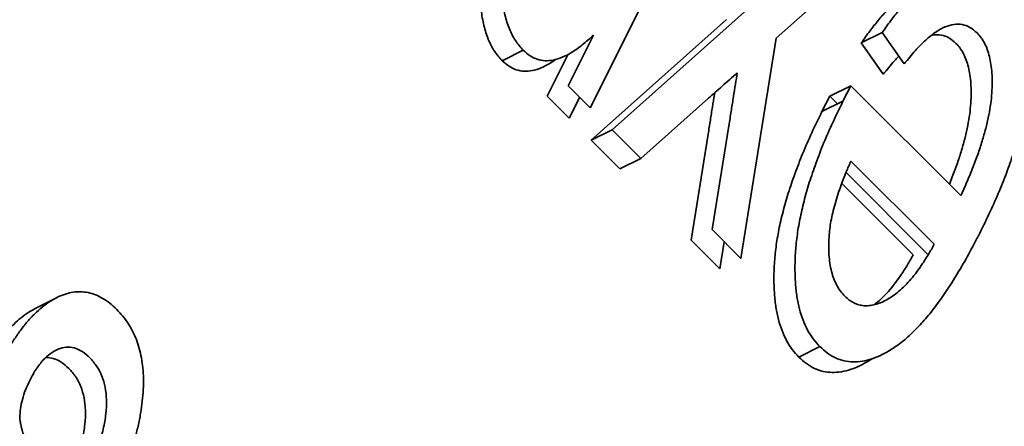
# Model space of a CAD drawing. Units: millimetres. Extents: x -67 to 63, y -54 to 46.
# Drawn here: x 35 to 38, y 23 to 24 of the extents above; entities that cross this region are included whole.
import ezdxf

# ---------------------------------------------------------------- set-up
doc = ezdxf.new("R2010")
doc.units = ezdxf.units.MM
doc.layers.add('Isometric$44', color=7, linetype='Continuous', true_color=0xffffff)

msp = doc.modelspace()

# ---------------------------------------------------------------- linework, layer by layer
at = {"layer": 'Isometric$44', "color": 18, "linetype": 'Continuous', "lineweight": 35}
for p, q in [((36.3666, 23.9482, -12.4184), (37.1332, 25.4815, -11.6517)), ((36.9565, 24.1694, -12.7871), (37.412, 24.5755, -12.8366)), ((36.4363, 23.8785, -12.5578), (36.865, 24.2609, -12.6041)), ((36.7984, 24.2276, -12.5708), (36.3696, 23.8452, -12.5244)), ((36.3773, 24.1788, -12.1985), (36.2969, 24.0179, -12.279)), ((36.8445, 23.4703, -13.3742), (36.9565, 24.1694, -12.7871)), ((37.2259, 24.1538, -13.072), (37.2925, 24.1872, -13.1054)), ((37.2925, 24.1872, -13.1054), (37.3622, 24.0876, -13.2746)), ((36.0874, 24.0975, -11.9899), (36.154, 24.1308, -12.0232)), ((37.2956, 24.0543, -13.2413), (37.2259, 24.1538, -13.072)), ((36.2302, 23.9846, -12.2456), (36.2967, 24.1176, -12.1791)), ((36.2969, 24.0179, -12.279), (36.3666, 23.9482, -12.4184)), ((37.1263, 23.9846, -13.1417), (37.193, 24.0179, -13.1751)), ((37.193, 24.0179, -13.1751), (37.1679, 23.9692, -13.1987)), ((37.193, 24.0179, -13.1751), (37.5415, 23.6694, -13.872)), ((36.2999, 23.9149, -12.385), (36.2302, 23.9846, -12.2456)), ((36.3332, 23.9815, -12.3517), (36.2999, 23.9149, -12.385)), ((36.7413, 23.9781, -12.7633), (36.5274, 23.7873, -12.7401)), ((37.1013, 23.9359, -13.1654), (37.1263, 23.9846, -13.1417)), ((37.1504, 23.9604, -13.19), (37.1263, 23.9846, -13.1417)), ((37.1679, 23.9692, -13.1987), (37.1013, 23.9359, -13.1654)), ((36.807, 23.8975, -12.9095), (36.7533, 23.5614, -13.1919)), ((36.4363, 23.8785, -12.5578), (36.3696, 23.8452, -12.5244)), ((36.5274, 23.7873, -12.7401), (36.4363, 23.8785, -12.5578)), ((36.6866, 23.5281, -13.1585), (36.7403, 23.8641, -12.8762)), ((36.3696, 23.8452, -12.5244), (36.4608, 23.754, -12.7068)), ((36.5274, 23.7873, -12.7401), (36.4608, 23.754, -12.7068)), ((37.193, 23.7789, -13.414), (37.457, 23.5149, -13.9421)), ((37.1776, 23.7423, -13.4352), (37.4381, 23.4818, -13.9563)), ((37.3903, 23.4816, -13.9087), (37.1641, 23.7078, -13.4562)), ((36.7533, 23.5614, -13.1919), (36.8445, 23.4703, -13.3742)), ((36.7778, 23.4369, -13.3409), (36.6866, 23.5281, -13.1585)), ((36.7916, 23.5231, -13.2685), (36.7778, 23.4369, -13.3409)), ((37.028, 23.1569, -13.8711), (37.0946, 23.1902, -13.9044))]:
    msp.add_line(p, q, dxfattribs=at)
for points, knots in [([(36.154, 24.1308, -12.0232), (36.1455, 24.1405, -12.005), (36.1288, 24.1596, -11.9692), (36.1093, 24.1975, -11.9118), (36.0952, 24.2418, -11.8534), (36.088, 24.2838, -11.8041), (36.0848, 24.3202, -11.7646), (36.0841, 24.3495, -11.7345), (36.0851, 24.3804, -11.7047), (36.0876, 24.4126, -11.6749), (36.0917, 24.4465, -11.6452), (36.0973, 24.4819, -11.6154), (36.1045, 24.5188, -11.5857), (36.1165, 24.5706, -11.546), (36.1355, 24.6381, -11.4973), (36.1646, 24.7215, -11.4432), (36.2004, 24.8079, -11.3925), (36.2281, 24.8651, -11.363), (36.2424, 24.8947, -11.3477)], [0, 0, 0, 0, 0.069267, 0.136475, 0.203833, 0.272551, 0.307941, 0.34424, 0.381408, 0.419383, 0.458929, 0.500214, 0.542844, 0.587341, 0.680839, 0.779805, 0.886013, 1, 1, 1, 1]), ([(36.1757, 24.8614, -11.3144), (36.1614, 24.8318, -11.3297), (36.1338, 24.7746, -11.3592), (36.098, 24.6881, -11.4098), (36.0688, 24.6048, -11.464), (36.0499, 24.5372, -11.5126), (36.0378, 24.4854, -11.5524), (36.0306, 24.4485, -11.5821), (36.025, 24.4132, -11.6118), (36.0209, 24.3793, -11.6416), (36.0184, 24.347, -11.6714), (36.0174, 24.3162, -11.7012), (36.0182, 24.2869, -11.7313), (36.0213, 24.2505, -11.7708), (36.0285, 24.2084, -11.8201), (36.0426, 24.1641, -11.8785), (36.0621, 24.1262, -11.9359), (36.0789, 24.1072, -11.9717), (36.0874, 24.0975, -11.9899)], [0, 0, 0, 0, 0.113987, 0.220195, 0.319161, 0.412659, 0.457156, 0.499786, 0.541071, 0.580617, 0.618592, 0.65576, 0.692059, 0.727449, 0.796167, 0.863525, 0.930733, 1, 1, 1, 1]), ([(37.2925, 24.1872, -13.1054), (37.3014, 24.1998, -13.1016), (37.3189, 24.2246, -13.0943), (37.3457, 24.2584, -13.0873), (37.372, 24.2888, -13.0832), (37.398, 24.3151, -13.0829), (37.4237, 24.3378, -13.0858), (37.4489, 24.3572, -13.0918), (37.474, 24.3725, -13.1014), (37.4985, 24.3838, -13.1147), (37.5226, 24.3917, -13.1309), (37.5461, 24.3959, -13.1502), (37.5689, 24.3964, -13.1725), (37.591, 24.393, -13.1981), (37.6126, 24.3865, -13.2261), (37.6336, 24.3763, -13.2573), (37.6537, 24.3621, -13.2917), (37.6665, 24.3504, -13.3161), (37.6729, 24.3444, -13.3285)], [0, 0, 0, 0, 0.075174, 0.14731, 0.216045, 0.281929, 0.345137, 0.40652, 0.466426, 0.525438, 0.583328, 0.640593, 0.698215, 0.755575, 0.814041, 0.873896, 0.936055, 1, 1, 1, 1]), ([(37.4133, 24.3417, -13.0716), (37.4113, 24.3407, -13.0706), (37.4011, 24.3354, -13.0657), (37.3823, 24.3239, -13.0584), (37.357, 24.3045, -13.0525), (37.3314, 24.2818, -13.0495), (37.3053, 24.2555, -13.0498), (37.279, 24.225, -13.054), (37.2522, 24.1913, -13.0609), (37.2348, 24.1665, -13.0683), (37.2259, 24.1538, -13.072)], [0, 0, 0, 0, 0.029258, 0.153937, 0.281688, 0.41324, 0.550361, 0.693413, 0.843545, 1, 1, 1, 1]), ([(37.6059, 23.5593, -14.0466), (37.6168, 23.5817, -14.0351), (37.6382, 23.6254, -14.0128), (37.6669, 23.6912, -13.9756), (37.6918, 23.7548, -13.9369), (37.7127, 23.8163, -13.8964), (37.7299, 23.8757, -13.8543), (37.7428, 23.933, -13.8099), (37.7522, 23.9881, -13.7641), (37.7575, 24.0408, -13.7167), (37.759, 24.0907, -13.6684), (37.7573, 24.1375, -13.6198), (37.7518, 24.1808, -13.571), (37.7428, 24.2204, -13.5224), (37.7308, 24.2573, -13.4735), (37.7149, 24.2901, -13.4248), (37.6958, 24.3199, -13.3758), (37.6806, 24.3362, -13.3445), (37.6729, 24.3444, -13.3285)], [0, 0, 0, 0, 0.083022, 0.161303, 0.235171, 0.305014, 0.371295, 0.434708, 0.495561, 0.554703, 0.612086, 0.667863, 0.721937, 0.775819, 0.829506, 0.884655, 0.941266, 1, 1, 1, 1]), ([(37.3622, 24.0876, -13.2746), (37.3738, 24.1019, -13.2718), (37.3958, 24.1294, -13.2664), (37.4294, 24.163, -13.2663), (37.4611, 24.1888, -13.2723), (37.4912, 24.2057, -13.2855), (37.5197, 24.2139, -13.3058), (37.5463, 24.2134, -13.3329), (37.5712, 24.2044, -13.3669), (37.5855, 24.192, -13.3935), (37.5928, 24.1856, -13.4072)], [0, 0, 0, 0, 0.154957, 0.295869, 0.424382, 0.543663, 0.657165, 0.768084, 0.881335, 1, 1, 1, 1]), ([(36.154, 24.1308, -12.0232), (36.1611, 24.1246, -12.0365), (36.175, 24.1124, -12.0626), (36.1983, 24.1008, -12.0975), (36.2233, 24.0964, -12.1269), (36.2498, 24.0981, -12.1516), (36.2784, 24.1075, -12.1709), (36.3093, 24.1238, -12.1855), (36.3427, 24.1477, -12.195), (36.3654, 24.1681, -12.1973), (36.3773, 24.1788, -12.1985)], [0, 0, 0, 0, 0.12037, 0.235429, 0.347977, 0.461232, 0.578777, 0.706487, 0.846558, 1, 1, 1, 1]), ([(37.5261, 24.1523, -13.3739), (37.5188, 24.1586, -13.3602), (37.5046, 24.1711, -13.3335), (37.4797, 24.1801, -13.2996), (37.4606, 24.1804, -13.2802), (37.4503, 24.1788, -13.2715), (37.4489, 24.1785, -13.2704)], [0, 0, 0, 0, 0.329957, 0.644858, 0.953276, 1, 1, 1, 1]), ([(37.5928, 24.1856, -13.4072), (37.5972, 24.1807, -13.4165), (37.6059, 24.1711, -13.4348), (37.6169, 24.1534, -13.4635), (37.6258, 24.1333, -13.4925), (37.6325, 24.1105, -13.522), (37.6373, 24.0854, -13.5519), (37.6403, 24.058, -13.5823), (37.6412, 24.028, -13.6132), (37.6399, 23.9956, -13.6443), (37.6366, 23.9611, -13.6755), (37.6304, 23.9246, -13.7058), (37.6218, 23.8863, -13.7354), (37.6105, 23.8464, -13.7641), (37.5972, 23.8045, -13.7927), (37.5808, 23.761, -13.8198), (37.5624, 23.7154, -13.8469), (37.5486, 23.685, -13.8635), (37.5415, 23.6694, -13.872)], [0, 0, 0, 0, 0.052745, 0.103705, 0.154259, 0.204629, 0.255844, 0.308508, 0.363574, 0.421221, 0.481187, 0.543906, 0.609527, 0.678604, 0.751767, 0.829698, 0.912385, 1, 1, 1, 1]), ([(37.5052, 23.7057, -13.7995), (37.5083, 23.7133, -13.795), (37.517, 23.7353, -13.7817), (37.5305, 23.7711, -13.7594), (37.5439, 23.813, -13.7308), (37.5551, 23.853, -13.7021), (37.5637, 23.8913, -13.6724), (37.5699, 23.9278, -13.6421), (37.5732, 23.9623, -13.611), (37.5746, 23.9947, -13.5799), (37.5736, 24.0247, -13.549), (37.5707, 24.0521, -13.5186), (37.5658, 24.0771, -13.4887), (37.5592, 24.1, -13.4592), (37.5502, 24.1201, -13.4301), (37.5392, 24.1378, -13.4015), (37.5305, 24.1474, -13.3832), (37.5261, 24.1523, -13.3739)], [0, 0, 0, 0, 0.047675, 0.137125, 0.221101, 0.300387, 0.375706, 0.447695, 0.516524, 0.582691, 0.645896, 0.706343, 0.765128, 0.822942, 0.880968, 0.939459, 1, 1, 1, 1]), ([(36.2567, 24.1008, -12.1559), (36.2517, 24.0973, -12.1544), (36.2364, 24.0872, -12.1492), (36.2117, 24.0741, -12.1376), (36.1831, 24.0648, -12.1183), (36.1566, 24.063, -12.0936), (36.1317, 24.0675, -12.0642), (36.1084, 24.0791, -12.0293), (36.0945, 24.0913, -12.0032), (36.0874, 24.0975, -11.9899)], [0, 0, 0, 0, 0.082393, 0.248267, 0.400937, 0.548037, 0.694218, 0.84366, 1, 1, 1, 1]), ([(37.3453, 24.1119, -13.2334), (37.3403, 24.1069, -13.2334), (37.3234, 24.0888, -13.2345), (37.3071, 24.0686, -13.2385), (37.2956, 24.0543, -13.2413)], [0, 0, 0, 0, 0.289599, 1, 1, 1, 1]), ([(36.7413, 23.9781, -12.7633), (36.7558, 23.9909, -12.7649), (36.7862, 24.018, -12.7683), (36.8167, 24.045, -12.7717), (36.8328, 24.0593, -12.7735)], [0, 0, 0, 0, 0.472845, 1, 1, 1, 1]), ([(36.8328, 24.0593, -12.7735), (36.8309, 24.0472, -12.7837), (36.8269, 24.022, -12.8049), (36.8205, 23.9829, -12.8376), (36.814, 23.9411, -12.8729), (36.8094, 23.9124, -12.897), (36.807, 23.8975, -12.9095)], [0, 0, 0, 0, 0.224058, 0.467262, 0.72406, 1, 1, 1, 1]), ([(36.7403, 23.8641, -12.8762), (36.7427, 23.879, -12.8637), (36.7474, 23.9078, -12.8396), (36.7538, 23.9496, -12.8042), (36.7586, 23.9786, -12.78), (36.761, 23.9938, -12.7673), (36.7614, 23.9958, -12.7656)], [0, 0, 0, 0, 0.339084, 0.654645, 0.953502, 1, 1, 1, 1]), ([(37.0946, 23.1902, -13.9044), (37.0875, 23.198, -13.8895), (37.0733, 23.2133, -13.86), (37.0555, 23.2416, -13.8139), (37.041, 23.2735, -13.7674), (37.0295, 23.3089, -13.7206), (37.0213, 23.348, -13.6733), (37.0168, 23.391, -13.6258), (37.0151, 23.4372, -13.5778), (37.0166, 23.487, -13.5296), (37.0217, 23.5397, -13.482), (37.0308, 23.5949, -13.4359), (37.0442, 23.6522, -13.392), (37.0609, 23.7117, -13.3493), (37.0821, 23.7731, -13.309), (37.1067, 23.837, -13.2697), (37.1356, 23.9029, -13.2326), (37.1569, 23.9467, -13.2102), (37.1679, 23.9692, -13.1987)], [0, 0, 0, 0, 0.05571, 0.109694, 0.162658, 0.215196, 0.268175, 0.32202, 0.377796, 0.436048, 0.496318, 0.558287, 0.622502, 0.689912, 0.760814, 0.835862, 0.91572, 1, 1, 1, 1]), ([(37.1013, 23.9359, -13.1654), (37.0903, 23.9134, -13.1769), (37.0689, 23.8696, -13.1993), (37.0401, 23.8037, -13.2364), (37.0155, 23.7398, -13.2756), (36.9943, 23.6783, -13.3159), (36.9775, 23.6189, -13.3586), (36.9641, 23.5616, -13.4025), (36.9551, 23.5064, -13.4487), (36.95, 23.4537, -13.4963), (36.9484, 23.4039, -13.5445), (36.9501, 23.3577, -13.5925), (36.9547, 23.3147, -13.64), (36.9628, 23.2756, -13.6872), (36.9743, 23.2402, -13.7341), (36.9889, 23.2083, -13.7806), (37.0066, 23.1799, -13.8267), (37.0208, 23.1647, -13.8561), (37.028, 23.1569, -13.8711)], [0, 0, 0, 0, 0.08428, 0.164138, 0.239186, 0.310088, 0.377498, 0.441713, 0.503682, 0.563952, 0.622204, 0.67798, 0.731825, 0.784804, 0.837342, 0.890306, 0.94429, 1, 1, 1, 1]), ([(37.1242, 23.5453, -13.5789), (37.1249, 23.5533, -13.5716), (37.1264, 23.5697, -13.5567), (37.131, 23.5953, -13.5357), (37.1369, 23.6224, -13.5145), (37.1447, 23.6508, -13.4939), (37.1541, 23.681, -13.4731), (37.1655, 23.7124, -13.4532), (37.1785, 23.7454, -13.4331), (37.188, 23.7675, -13.4205), (37.193, 23.7789, -13.414)], [0, 0, 0, 0, 0.101833, 0.20833, 0.319957, 0.44015, 0.566852, 0.703097, 0.846883, 1, 1, 1, 1]), ([(37.0946, 23.1902, -13.9044), (37.1026, 23.1831, -13.9195), (37.1182, 23.1689, -13.9493), (37.1439, 23.1536, -13.9904), (37.171, 23.1442, -14.0269), (37.1996, 23.1408, -14.0588), (37.2293, 23.1427, -14.0866), (37.2605, 23.1509, -14.1096), (37.2928, 23.1646, -14.1282), (37.3264, 23.1836, -14.1428), (37.3608, 23.209, -14.1518), (37.3954, 23.2408, -14.1546), (37.4302, 23.2787, -14.1515), (37.4652, 23.3225, -14.1427), (37.5003, 23.3728, -14.1275), (37.5356, 23.4292, -14.1064), (37.5713, 23.4916, -14.0798), (37.5941, 23.5363, -14.0579), (37.6059, 23.5593, -14.0466)], [0, 0, 0, 0, 0.056152, 0.11059, 0.164087, 0.216572, 0.269818, 0.323548, 0.379079, 0.437004, 0.496945, 0.558362, 0.622486, 0.689576, 0.760425, 0.835603, 0.915486, 1, 1, 1, 1]), ([(37.174, 23.3499, -13.8241), (37.1693, 23.3551, -13.8142), (37.16, 23.3653, -13.7947), (37.148, 23.3836, -13.7644), (37.1387, 23.405, -13.7337), (37.1312, 23.4282, -13.703), (37.1262, 23.4541, -13.6721), (37.1229, 23.4821, -13.6408), (37.1224, 23.5128, -13.6096), (37.1236, 23.5343, -13.5893), (37.1242, 23.5453, -13.5789)], [0, 0, 0, 0, 0.128769, 0.253365, 0.374566, 0.494735, 0.616052, 0.739456, 0.867196, 1, 1, 1, 1]), ([(37.457, 23.5149, -13.9421), (37.451, 23.5042, -13.9469), (37.4394, 23.4831, -13.9564), (37.4208, 23.4542, -13.9667), (37.4022, 23.4276, -13.9747), (37.3835, 23.4039, -13.9796), (37.3644, 23.3833, -13.9811), (37.3453, 23.3656, -13.9797), (37.326, 23.3504, -13.9756), (37.3065, 23.3384, -13.9681), (37.2873, 23.3293, -13.958), (37.2687, 23.3229, -13.9459), (37.251, 23.3201, -13.9309), (37.2339, 23.3194, -13.9144), (37.2178, 23.3229, -13.8948), (37.2021, 23.3283, -13.8738), (37.1875, 23.3375, -13.85), (37.1785, 23.3457, -13.8328), (37.174, 23.3499, -13.8241)], [0, 0, 0, 0, 0.075076, 0.147376, 0.216396, 0.28339, 0.347565, 0.41079, 0.472654, 0.535143, 0.596456, 0.655639, 0.712856, 0.769454, 0.826083, 0.882561, 0.940504, 1, 1, 1, 1]), ([(37.2665, 23.3229, -13.9436), (37.2705, 23.3259, -13.9446), (37.281, 23.3345, -13.9466), (37.2978, 23.35, -13.9478), (37.3168, 23.3706, -13.9462), (37.3356, 23.3942, -13.9413), (37.3541, 23.4208, -13.9333), (37.3727, 23.4497, -13.923), (37.3844, 23.4708, -13.9136), (37.3903, 23.4816, -13.9087)], [0, 0, 0, 0, 0.085962, 0.226641, 0.369437, 0.518502, 0.672078, 0.83295, 1, 1, 1, 1]), ([(34.4973, 23.137, -11.3603), (34.504, 23.1499, -11.3541), (34.5171, 23.1753, -11.3419), (34.5382, 23.2105, -11.3277), (34.5601, 23.2419, -11.3182), (34.5823, 23.2704, -11.3119), (34.6055, 23.2948, -11.3108), (34.6291, 23.3161, -11.3131), (34.6535, 23.3335, -11.3199), (34.6782, 23.3476, -11.3306), (34.703, 23.3576, -11.3454), (34.7275, 23.3637, -11.3638), (34.7516, 23.3649, -11.3867), (34.7753, 23.3623, -11.413), (34.7987, 23.3552, -11.4435), (34.8216, 23.3438, -11.4778), (34.8442, 23.3284, -11.5158), (34.8583, 23.3151, -11.5432), (34.8656, 23.3083, -11.5573)], [0, 0, 0, 0, 0.066737, 0.130739, 0.192622, 0.252706, 0.311442, 0.370262, 0.428902, 0.488462, 0.548455, 0.608072, 0.667754, 0.729187, 0.792805, 0.858714, 0.927446, 1, 1, 1, 1]), ([(34.6094, 23.3125, -11.2969), (34.6018, 23.3087, -11.2931), (34.5861, 23.2997, -11.2864), (34.5625, 23.2827, -11.2797), (34.5388, 23.2614, -11.2774), (34.5157, 23.2371, -11.2786), (34.4934, 23.2085, -11.2849), (34.4715, 23.1772, -11.2944), (34.4504, 23.1419, -11.3085), (34.4373, 23.1166, -11.3208), (34.4307, 23.1037, -11.327)], [0, 0, 0, 0, 0.113094, 0.234354, 0.355984, 0.477441, 0.601686, 0.72965, 0.861999, 1, 1, 1, 1]), ([(34.8656, 23.3083, -11.5573), (34.872, 23.3013, -11.5707), (34.8847, 23.2877, -11.597), (34.9017, 23.2648, -11.6369), (34.9159, 23.2397, -11.6761), (34.928, 23.2133, -11.7147), (34.9372, 23.1848, -11.7524), (34.9443, 23.1548, -11.7895), (34.9485, 23.1228, -11.8257), (34.9507, 23.0893, -11.8614), (34.9499, 23.0539, -11.896), (34.947, 23.0168, -11.9302), (34.9413, 22.9781, -11.9632), (34.9333, 22.9376, -11.9957), (34.9226, 22.8955, -12.0272), (34.9095, 22.8516, -12.0579), (34.8943, 22.806, -12.0883), (34.8824, 22.7755, -12.1069), (34.8763, 22.7599, -12.1164)], [0, 0, 0, 0, 0.068598, 0.133768, 0.196572, 0.256229, 0.314602, 0.370895, 0.427188, 0.483069, 0.539889, 0.597519, 0.657405, 0.719194, 0.784329, 0.852247, 0.924462, 1, 1, 1, 1]), ([(34.5907, 23.0847, -11.506), (34.597, 23.0965, -11.5005), (34.6094, 23.1194, -11.49), (34.6313, 23.1479, -11.4834), (34.6551, 23.1689, -11.4863), (34.6801, 23.1832, -11.4969), (34.7061, 23.1902, -11.5159), (34.7317, 23.1871, -11.5446), (34.7571, 23.1754, -11.5817), (34.7724, 23.1617, -11.6107), (34.7805, 23.1544, -11.6261)], [0, 0, 0, 0, 0.119572, 0.232215, 0.343976, 0.460221, 0.58071, 0.708044, 0.84573, 1, 1, 1, 1]), ([(34.7138, 23.1211, -11.5927), (34.7057, 23.1283, -11.5774), (34.6904, 23.1421, -11.5484), (34.6656, 23.1536, -11.512), (34.6485, 23.1558, -11.4928), (34.6403, 23.1553, -11.4851)], [0, 0, 0, 0, 0.375254, 0.710166, 1, 1, 1, 1]), ([(34.7805, 23.1544, -11.6261), (34.788, 23.1459, -11.6421), (34.8025, 23.1297, -11.6728), (34.8189, 23.0982, -11.7207), (34.8295, 23.0622, -11.7672), (34.834, 23.0217, -11.8123), (34.832, 22.9765, -11.8554), (34.8232, 22.9273, -11.8959), (34.808, 22.874, -11.934), (34.7941, 22.8384, -11.9557), (34.7867, 22.8196, -11.9671)], [0, 0, 0, 0, 0.13251, 0.25394, 0.369112, 0.48185, 0.595966, 0.71821, 0.85134, 1, 1, 1, 1]), ([(37.2614, 23.1523, -14.109), (37.2607, 23.1519, -14.1088), (37.2488, 23.1441, -14.1047), (37.2262, 23.1313, -14.0949), (37.1938, 23.1176, -14.0762), (37.1627, 23.1094, -14.0533), (37.1329, 23.1075, -14.0254), (37.1044, 23.1108, -13.9936), (37.0773, 23.1203, -13.957), (37.0516, 23.1356, -13.916), (37.0359, 23.1497, -13.8862), (37.028, 23.1569, -13.8711)], [0, 0, 0, 0, 0.00811, 0.139587, 0.265628, 0.387581, 0.508435, 0.627564, 0.748988, 0.87255, 1, 1, 1, 1]), ([(34.72, 22.7863, -11.9337), (34.7274, 22.8051, -11.9223), (34.7414, 22.8407, -11.9007), (34.7565, 22.894, -11.8625), (34.7653, 22.9432, -11.8221), (34.7673, 22.9883, -11.779), (34.7628, 23.0289, -11.7339), (34.7522, 23.0648, -11.6874), (34.7358, 23.0964, -11.6395), (34.7214, 23.1126, -11.6087), (34.7138, 23.1211, -11.5927)], [0, 0, 0, 0, 0.14866, 0.28179, 0.404034, 0.51815, 0.630888, 0.74606, 0.86749, 1, 1, 1, 1]), ([(34.5583, 22.9654, -11.5929), (34.5587, 22.9746, -11.5841), (34.5595, 22.9933, -11.5663), (34.5659, 23.0232, -11.5427), (34.5762, 23.0543, -11.5219), (34.5857, 23.0742, -11.5114), (34.5907, 23.0847, -11.506)], [0, 0, 0, 0, 0.230879, 0.466821, 0.719998, 1, 1, 1, 1]), ([(34.6026, 22.8286, -11.774), (34.5992, 22.8366, -11.7627), (34.5926, 22.8517, -11.741), (34.5836, 22.8735, -11.7101), (34.5762, 22.8938, -11.6823), (34.5697, 22.9116, -11.6581), (34.5648, 22.9277, -11.6371), (34.5614, 22.942, -11.6194), (34.559, 22.9541, -11.6049), (34.5585, 22.962, -11.5965), (34.5583, 22.9654, -11.5929)], [0, 0, 0, 0, 0.189264, 0.361599, 0.513487, 0.647966, 0.762309, 0.858605, 0.938996, 1, 1, 1, 1])]:
    msp.add_open_spline(points, degree=3, knots=knots, dxfattribs=at)
msp.add_open_spline([(34.6761, 23.3459, -11.3302), (34.6094, 23.3125, -11.2969)], degree=1, dxfattribs=at)

doc.saveas('drawing.dxf')
